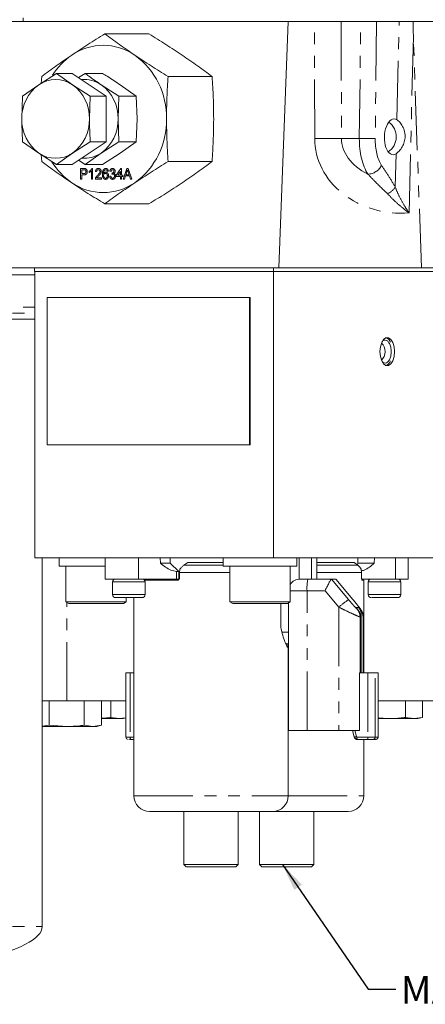
# Model space of a CAD drawing. Units: millimetres. Extents: x 11 to 1180, y 5 to 832.
# Drawn here: x 557 to 601, y 490 to 596 of the extents above; entities that cross this region are included whole.
import ezdxf

# ---------------------------------------------------------------- set-up
doc = ezdxf.new("R2010")
doc.units = ezdxf.units.MM
doc.linetypes.add('PHANTOM', pattern=[12.7, 6.35, -1.27, 1.27, -1.27, 1.27, -1.27])
doc.layers.add('SLD-0', color=7, linetype='Continuous')
doc.styles.add('SLDTEXTSTYLE0', font='TXT', dxfattribs={"width": 0.605})
doc.dimstyles.new('SLDDIMSTYLE4', dxfattribs={"dimtxt": 0, "dimasz": 3, "dimexe": 0, "dimexo": 0.0625, "dimgap": 0, "dimtad": 0, "dimtih": 1, "dimtoh": 1, "dimdec": 0, "dimrnd": 1e-09, "dimzin": 0, "dimdsep": 46, "dimtxsty": 'Standard', "dimsah": 1, "dimcen": 0.09, "dimadec": 0, "dimazin": 0, "dimtfac": 3, "dimtdec": 0, "dimtofl": 0, "dimtmove": 0, "dimatfit": 3, "dimfxl": 0, "dimfrac": 2, "dimtolj": 1, "dimtzin": 0, "dimarcsym": 0})

msp = doc.modelspace()

# ---------------------------------------------------------------- linework, layer by layer
at = {"color": 8, "linetype": 'PHANTOM', "lineweight": 0}
for p, q in [((557.58505, 596.239897), (557.58505, 596.627394)), ((588.992078, 583.631906), (588.954337, 596.239897)), ((591.844313, 596.239897), (591.882054, 583.631906)), ((593.804151, 583.631906), (593.955841, 596.239897)), ((595.669303, 596.239897), (595.517613, 583.631906)), ((597.847838, 585.650119), (598.101612, 596.239897)), ((599.627633, 594.612459), (599.172063, 575.601849)), ((600.49795, 569.689902), (599.627633, 594.612459)), ((591.882054, 583.631906), (593.804151, 583.631906)), ((597.674277, 578.407544), (597.759974, 581.983554)), ((563.748103, 580.395642), (564.112444, 580.395642)), ((563.748103, 579.239893), (563.748103, 580.395642)), ((564.12476, 580.262291), (563.887958, 580.262291)), ((563.887958, 580.262291), (563.887958, 579.847398)), ((563.887958, 579.847398), (564.127144, 579.847398)), ((564.130921, 579.714048), (563.887958, 579.714048)), ((563.887958, 579.714048), (563.887958, 579.239893)), ((564.701665, 579.970109), (564.701665, 580.106708)), ((564.930525, 579.239893), (564.930525, 580.140504)), ((564.975817, 580.395642), (565.057662, 580.395642)), ((565.057662, 580.395642), (565.057662, 579.239893)), ((565.489944, 580.054852), (565.362808, 580.069664)), ((566.761364, 580.099302), (566.634219, 580.084475)), ((566.901218, 579.551059), (567.028363, 579.56587)), ((567.041073, 580.084475), (566.913937, 580.099302)), ((567.141597, 579.788136), (567.15471, 579.921487)), ((567.613211, 579.669597), (568.08364, 580.38083)), ((567.613211, 579.52142), (567.613211, 579.669597)), ((568.045493, 579.52142), (567.613211, 579.52142)), ((568.045493, 580.085861), (567.770157, 579.669597)), ((567.770157, 579.669597), (568.045493, 579.669597)), ((568.045493, 579.669597), (568.045493, 580.085861)), ((568.045493, 579.239893), (568.045493, 579.52142)), ((568.08364, 580.38083), (568.172638, 580.38083)), ((568.172638, 580.38083), (568.172638, 579.669597)), ((568.172638, 579.669597), (568.299782, 579.669597)), ((568.299782, 579.52142), (568.172638, 579.52142)), ((568.172638, 579.52142), (568.172638, 579.239893)), ((568.299782, 579.669597), (568.299782, 579.52142)), ((568.342094, 579.239893), (568.735834, 580.395642)), ((568.603333, 579.595509), (568.490494, 579.239893)), ((569.026079, 579.595509), (568.603333, 579.595509)), ((568.746958, 580.048832), (568.645444, 579.728859)), ((568.645444, 579.728859), (568.983961, 579.728859)), ((568.735834, 580.395642), (568.893571, 580.395642)), ((568.983961, 579.728859), (568.88761, 580.032619)), ((568.893571, 580.395642), (569.287312, 579.239893)), ((569.138911, 579.239893), (569.026079, 579.595509)), ((563.887958, 579.239893), (563.748103, 579.239893)), ((565.057662, 579.239893), (564.930525, 579.239893)), ((565.998514, 579.239893), (565.350089, 579.239893)), ((565.513391, 579.38807), (565.998514, 579.38807)), ((565.998514, 579.38807), (565.998514, 579.239893)), ((568.172638, 579.239893), (568.045493, 579.239893)), ((568.490494, 579.239893), (568.342094, 579.239893)), ((569.287312, 579.239893), (569.138911, 579.239893)), ((558.83408, 568.939897), (511.860814, 568.939897)), ((511.860814, 565.439897), (558.83408, 565.439897)), ((536.110822, 564.790386), (558.83408, 564.790386)), ((558.83408, 564.140859), (536.110822, 564.140859)), ((569.994148, 536.147895), (569.994148, 538.433897)), ((587.303359, 538.433897), (587.303359, 536.147895)), ((588.656791, 538.433897), (588.656791, 536.147895)), ((589.222856, 538.433897), (589.222856, 536.147895)), ((597.709094, 538.433897), (597.709094, 536.147895)), ((574.893285, 537.635806), (579.142068, 537.635806)), ((589.228735, 537.635806), (593.642094, 537.635806)), ((574.100886, 536.973404), (574.100886, 536.147895)), ((579.860822, 536.850038), (574.419279, 536.850038)), ((594.053924, 536.850038), (589.228735, 536.850038)), ((592.647814, 533.928993), (590.79025, 536.147895)), ((591.260981, 536.147895), (593.118549, 533.928993)), ((567.542997, 535.830396), (570.706975, 535.830396)), ((586.36082, 534.877899), (588.169758, 534.877899)), ((588.169758, 519.815701), (588.169758, 534.877899)), ((588.169758, 534.877899), (590.113037, 534.877899)), ((590.113037, 534.877899), (591.590818, 533.112663)), ((594.762713, 535.830396), (594.831351, 535.830396)), ((567.542997, 534.465405), (570.706975, 534.465405)), ((593.121734, 533.92789), (593.118549, 533.928993)), ((594.762713, 534.465405), (594.831351, 534.465405)), ((562.260818, 523.004698), (562.260818, 533.654797)), ((591.590818, 533.112663), (591.590818, 519.815701)), ((593.718261, 533.096554), (593.441867, 533.096554)), ((593.631923, 532.869535), (593.595218, 532.869535)), ((593.945027, 532.869535), (593.908318, 532.869535)), ((593.888421, 532.280224), (594.014697, 532.280224)), ((593.891651, 526.038694), (593.891651, 532.05319)), ((593.891651, 532.05319), (593.92836, 532.05319)), ((594.204754, 532.05319), (594.241463, 532.05319)), ((594.241463, 532.05319), (594.238006, 532.059836)), ((594.241463, 532.05319), (594.241463, 526.038694)), ((569.097851, 526.038694), (569.097851, 519.117194)), ((594.712511, 526.038694), (594.712511, 519.117194)), ((595.524572, 519.117194), (595.524572, 526.038694)), ((595.826876, 526.038694), (595.826876, 519.117194)), ((568.644565, 519.117194), (569.097851, 519.117194)), ((569.097851, 519.117194), (569.504354, 519.117194)), ((593.260985, 519.098016), (593.261142, 519.097435)), ((593.48841, 519.164043), (593.311731, 519.815701)), ((594.712511, 519.117194), (593.549546, 519.117194)), ((594.712511, 519.117194), (595.524572, 519.117194)), ((595.524572, 519.117194), (595.826876, 519.117194)), ((569.504354, 512.79259), (586.141356, 512.79259)), ((586.141356, 512.79259), (594.288789, 512.79259)), ((580.483679, 505.140844), (580.737092, 505.394849)), ((536.110822, 498.689893), (559.610818, 498.689893))]:
    msp.add_line(p, q, dxfattribs=at)
at = {"color": 7, "linetype": 'Continuous', "lineweight": 15}
for p, q in [((586.124167, 596.239897), (536.645483, 596.239897)), ((586.124167, 596.239897), (585.128024, 569.689902)), ((588.954337, 596.239897), (586.124167, 596.239897)), ((591.844313, 596.239897), (588.954337, 596.239897)), ((593.955841, 596.239897), (591.844313, 596.239897)), ((593.955841, 596.239897), (595.669303, 596.239897)), ((598.101612, 596.239897), (595.669303, 596.239897)), ((599.618905, 596.239897), (598.101612, 596.239897)), ((603.160821, 596.239897), (599.618905, 596.239897)), ((571.125496, 594.905334), (566.376847, 594.905334)), ((561.162975, 590.647372), (559.249115, 589.4205)), ((559.526626, 589.598405), (559.565936, 590.322616)), ((562.895898, 589.4205), (561.162975, 590.647372)), ((562.869888, 590.647372), (561.162975, 590.647372)), ((566.516672, 588.193643), (562.869888, 590.647372)), ((563.540411, 590.19621), (564.2442, 590.647372)), ((566.11741, 590.647372), (564.2442, 590.647372)), ((577.936407, 590.322616), (573.187758, 590.322616)), ((559.249115, 589.4205), (557.516191, 588.193643)), ((564.809766, 588.193643), (562.895898, 589.4205)), ((565.977123, 589.4205), (567.890983, 588.193643)), ((569.764193, 588.193643), (568.03127, 589.4205)), ((557.516191, 588.193643), (557.425719, 585.739898)), ((564.719294, 585.739898), (564.809766, 588.193643)), ((566.516672, 588.193643), (564.809766, 588.193643)), ((566.516672, 583.286154), (566.516672, 588.193643)), ((567.890983, 588.193643), (567.800518, 585.739898)), ((569.764193, 588.193643), (567.890983, 588.193643)), ((569.854666, 585.739898), (569.764193, 588.193643)), ((567.800518, 585.739898), (567.890983, 583.286154)), ((569.764193, 583.286154), (569.854666, 585.739898)), ((557.516191, 583.286154), (559.249115, 582.059297)), ((562.869888, 580.832424), (566.516672, 583.286154)), ((562.895898, 582.059297), (564.809766, 583.286154)), ((566.516672, 583.286154), (564.809766, 583.286154)), ((567.890983, 583.286154), (565.977123, 582.059297)), ((569.764193, 583.286154), (567.890983, 583.286154)), ((568.03127, 582.059297), (569.764193, 583.286154)), ((559.249115, 582.059297), (561.162975, 580.832424)), ((559.565936, 581.15718), (559.52086, 581.885087)), ((561.162975, 580.832424), (562.895898, 582.059297)), ((565.977123, 582.059297), (564.2442, 580.832424)), ((566.11741, 580.832424), (568.03127, 582.059297)), ((562.869888, 580.832424), (561.162975, 580.832424)), ((564.2442, 580.832424), (563.540411, 581.283587)), ((566.11741, 580.832424), (564.2442, 580.832424)), ((577.936407, 581.15718), (573.187758, 581.15718)), ((571.125496, 576.574462), (566.376847, 576.574462)), ((541.36936, 569.689902), (585.128024, 569.689902)), ((558.805105, 569.689902), (558.805105, 569.294902)), ((584.547129, 569.294902), (558.805105, 569.294902)), ((558.83408, 538.433897), (558.83408, 569.294902)), ((584.547129, 569.689902), (584.547129, 569.294902)), ((608.94014, 569.294902), (584.547129, 569.294902)), ((584.552076, 538.433897), (584.552076, 569.294902)), ((585.128024, 569.689902), (600.49795, 569.689902)), ((600.49795, 569.689902), (604.930844, 569.689902)), ((560.169634, 550.622943), (560.169634, 566.497939)), ((560.169634, 566.497939), (581.964541, 566.497939)), ((581.964541, 566.497939), (581.964541, 550.622943)), ((582.02976, 566.497939), (581.964541, 566.497939)), ((582.02976, 566.497939), (582.02976, 550.622943)), ((581.964541, 550.622943), (560.169634, 550.622943)), ((582.02976, 550.622943), (581.964541, 550.622943)), ((567.188088, 538.433897), (558.83408, 538.433897)), ((559.610818, 498.689893), (559.610818, 538.433897)), ((561.463926, 538.433897), (561.463926, 537.519502)), ((566.416975, 538.433897), (566.416975, 536.147895)), ((568.186436, 538.433897), (567.188088, 538.433897)), ((584.552076, 538.433897), (568.186436, 538.433897)), ((572.36581, 537.862393), (572.342139, 538.433897)), ((573.409271, 538.433897), (573.426988, 537.862393)), ((579.142068, 538.433897), (579.142068, 537.519502)), ((604.620025, 538.433897), (584.552076, 538.433897)), ((587.07957, 537.519502), (587.07957, 538.433897)), ((589.228735, 536.147895), (589.228735, 538.433897)), ((593.643941, 537.862393), (593.645007, 538.433897)), ((595.440086, 538.433897), (595.417213, 537.862393)), ((599.052713, 536.147895), (599.052713, 538.433897)), ((566.416975, 537.519502), (561.463926, 537.519502)), ((562.182676, 537.519502), (562.182676, 533.699917)), ((573.426988, 537.862393), (572.36581, 537.862393)), ((573.426988, 537.862393), (574.357156, 536.973404)), ((574.419279, 536.850038), (574.474883, 537.209305)), ((575.320591, 537.945333), (574.893285, 537.635806)), ((575.320591, 537.945333), (579.142068, 537.945333)), ((586.516276, 537.519502), (579.142068, 537.519502)), ((579.860822, 537.519502), (579.860822, 533.699917)), ((586.36082, 533.699917), (586.36082, 537.519502)), ((587.07957, 537.519502), (586.516276, 537.519502)), ((589.228735, 537.945333), (593.244154, 537.945333)), ((593.642094, 537.635806), (593.244154, 537.945333)), ((593.613792, 537.65783), (593.643941, 537.862393)), ((595.417213, 537.862393), (593.643941, 537.862393)), ((594.053924, 536.850038), (593.987804, 537.209305)), ((566.416975, 536.147895), (569.994148, 536.147895)), ((574.100886, 536.147895), (569.994148, 536.147895)), ((574.100886, 536.973404), (574.357156, 536.973404)), ((574.357156, 536.147895), (574.100886, 536.147895)), ((574.357156, 536.973404), (574.357156, 536.147895)), ((574.419279, 536.274898), (574.419279, 536.850038)), ((587.431807, 536.147895), (587.303359, 536.147895)), ((590.79025, 536.147895), (588.256128, 536.147895)), ((591.260981, 536.147895), (590.79025, 536.147895)), ((593.121734, 533.92789), (591.262363, 536.148938)), ((594.053924, 536.274898), (594.053924, 536.850038)), ((594.064411, 536.147895), (597.709094, 536.147895)), ((594.256126, 536.020892), (594.117366, 536.020892)), ((594.288789, 526.038694), (594.288789, 536.020892)), ((597.709094, 536.147895), (599.052713, 536.147895)), ((567.206975, 535.831022), (567.206975, 534.464764)), ((570.706975, 534.465405), (570.706975, 535.830396)), ((594.762713, 535.830396), (594.762713, 534.465405)), ((598.262713, 534.464764), (598.262713, 535.831022)), ((568.682675, 533.699917), (568.682675, 534.147891)), ((569.504354, 534.147891), (569.504354, 512.79259)), ((562.182676, 533.699917), (562.495176, 533.519494)), ((562.182676, 533.699917), (568.682675, 533.699917)), ((568.370175, 533.519494), (562.495176, 533.519494)), ((568.370175, 533.519494), (568.682675, 533.699917)), ((579.860822, 533.699917), (580.173321, 533.519494)), ((579.860822, 533.699917), (586.36082, 533.699917)), ((586.04832, 533.519494), (580.173321, 533.519494)), ((585.352168, 533.519494), (585.352168, 530.965495)), ((586.04832, 533.519494), (586.36082, 533.699917)), ((586.15759, 533.582586), (586.15759, 519.814196)), ((593.441867, 533.096554), (593.631923, 532.869535)), ((593.718261, 533.096554), (593.908321, 532.869535)), ((593.92836, 532.05319), (593.92836, 526.038694)), ((594.014697, 526.038694), (594.014697, 532.280224)), ((594.204754, 532.05319), (594.204754, 526.038694)), ((594.246462, 526.038694), (594.246462, 532.059836)), ((586.15759, 530.432897), (585.468024, 530.432897)), ((585.890312, 529.162901), (586.15759, 529.162901)), ((586.141356, 512.79259), (586.141356, 528.868737)), ((568.644565, 526.039469), (568.644565, 519.117194)), ((569.504354, 526.038694), (569.097851, 526.038694)), ((593.82385, 519.815701), (593.82385, 526.038694)), ((593.82385, 526.038694), (594.712511, 526.038694)), ((595.826876, 526.038694), (595.524572, 526.038694)), ((595.828641, 519.117194), (595.828641, 526.039499)), ((559.610818, 523.004698), (562.260818, 523.004698)), ((560.384434, 520.38941), (560.384434, 523.004698)), ((562.260818, 523.004698), (568.644565, 523.004698)), ((564.137209, 520.38941), (564.137209, 523.004698)), ((566.013601, 520.38941), (566.013601, 523.004698)), ((567.014907, 521.231311), (567.014907, 523.004698)), ((595.828641, 523.004698), (602.327451, 523.004698)), ((598.764908, 521.231311), (598.764908, 523.004698)), ((600.597997, 521.231311), (600.597997, 523.004698)), ((566.013601, 521.099704), (567.931455, 521.099704)), ((567.931455, 521.099704), (567.014907, 521.231311)), ((568.644565, 521.20209), (567.931455, 521.099704)), ((567.931455, 521.099704), (568.356823, 521.099704)), ((568.356823, 521.099704), (568.644565, 521.176803)), ((596.931823, 521.099704), (595.828641, 521.178904)), ((595.828641, 521.099704), (596.931823, 521.099704)), ((596.931823, 521.099704), (599.681452, 521.099704)), ((599.681452, 521.099704), (598.764908, 521.231311)), ((600.597997, 521.231311), (599.681452, 521.099704)), ((599.681452, 521.099704), (600.106821, 521.099704)), ((600.106821, 521.099704), (600.597997, 521.231311)), ((559.610818, 520.278337), (560.384434, 520.38941)), ((562.260818, 520.254704), (559.610818, 520.254704)), ((560.384434, 520.38941), (562.260818, 520.254704)), ((562.260818, 520.254704), (565.075401, 520.254704)), ((564.137209, 520.38941), (565.075401, 520.254704)), ((565.075401, 520.254704), (566.013601, 520.38941)), ((565.075401, 520.254704), (565.510821, 520.254704)), ((565.510821, 520.254704), (566.013601, 520.38941)), ((591.590818, 519.815701), (588.169758, 519.815701)), ((593.055368, 519.85431), (593.260534, 519.097584)), ((593.261142, 519.097435), (593.260534, 519.097584)), ((595.826876, 519.117194), (595.828641, 519.117194)), ((569.200758, 518.863204), (569.049645, 518.863204)), ((569.200758, 518.863204), (569.504354, 518.863204)), ((593.56682, 518.863204), (594.729785, 518.863204)), ((594.288789, 512.79259), (594.288789, 518.863204)), ((595.573467, 518.863204), (595.271159, 518.863204)), ((574.901853, 511.110472), (574.901853, 505.394849)), ((580.743857, 505.394849), (580.743857, 511.110472)), ((583.04929, 511.110472), (583.04929, 505.394849)), ((588.89129, 505.394849), (588.89129, 511.110472)), ((574.901853, 505.394849), (575.156484, 505.140218)), ((574.901853, 505.394849), (580.737092, 505.394849)), ((580.48923, 505.140218), (580.743857, 505.394849)), ((580.737092, 505.394849), (580.743857, 505.394849)), ((583.04929, 505.394849), (583.303917, 505.140218)), ((583.04929, 505.394849), (584.47025, 505.394849)), ((584.47025, 505.394849), (588.89129, 505.394849)), ((588.636663, 505.140218), (588.89129, 505.394849))]:
    msp.add_line(p, q, dxfattribs=at)
at = {"color": 7, "linetype": 'Continuous', "lineweight": 15, "flags": 128}
msp.add_lwpolyline([(596.030329, 560.658905), (596.077547, 561.180356), (596.213509, 561.638909), (596.421808, 561.979267), (596.67733, 562.160375), (596.949246, 562.160375), (597.204764, 561.979267), (597.413067, 561.638909), (597.549025, 561.180356), (597.596243, 560.658905), (597.549025, 560.137438), (597.413067, 559.678885), (597.204764, 559.338528), (596.949246, 559.157419), (596.67733, 559.157419), (596.421808, 559.338528), (596.213509, 559.678885), (596.077547, 560.137438), (596.030329, 560.658905)], dxfattribs=at)
at = {"color": 8, "linetype": 'PHANTOM', "lineweight": 0, "flags": 128}
msp.add_lwpolyline([(569.200758, 518.863204), (569.180679, 518.868076), (569.161374, 518.882531), (569.143582, 518.906), (569.127988, 518.93759), (569.115196, 518.97608), (569.105689, 519.019994), (569.099833, 519.067648), (569.097851, 519.117194)], dxfattribs=at)
at = {"color": 7, "linetype": 'Continuous', "lineweight": 15}
for centre, radius, start, end in [((566.207879, 587.669213), 6.003976, 55.44479444, 124.55520556), ((566.95837, 586.547199), 7.353746, 124.41249121, 147.91549033), ((564.776924, 585.937409), 8.244228, 358.62720492, 54.0809298), ((561.838695, 585.845642), 4.414242, 125.91907665, 181.3726584), ((561.072506, 586.77293), 3.214714, 55.44466495, 124.55533505), ((560.306337, 585.845651), 4.414223, 358.6272137, 54.08105126), ((564.144767, 586.749867), 3.238798, 55.54547481, 94.92622419), ((563.387543, 585.845642), 4.414242, 358.6273416, 54.08092335), ((561.838682, 585.634148), 4.41423, 178.62725762, 234.08100734), ((560.306349, 585.634139), 4.414211, 305.91886476, 1.37287029), ((563.387555, 585.634148), 4.41423, 305.91899266, 1.37274238), ((564.776859, 585.542405), 8.244292, 305.91930251, 1.37266159), ((595.795093, 583.809898), 1.984375, 304.6646453, 53.13816533), ((561.072506, 584.706867), 3.214714, 235.44466495, 304.55533505), ((564.144688, 584.730143), 3.239018, 265.07551327, 304.45354426), ((566.968889, 584.944293), 7.369352, 211.29773076, 235.57148829), ((566.207879, 583.810655), 6.004047, 235.44525997, 304.55474003), ((595.351028, 560.658898), 1.2446, 311.70027065, 47.67729351), ((567.524476, 535.830398), 0.3175, 90, 179.04030611), ((570.389476, 535.830398), 0.3175, 360, 90), ((587.427591, 534.877898), 1.27, 90, 147.13758215), ((595.080213, 535.830398), 0.3175, 90, 180), ((597.945213, 535.830398), 0.3175, 359.18807631, 90), ((567.524476, 534.465398), 0.3175, 179.04030612, 270), ((570.389476, 534.465398), 0.3175, 270, 360), ((595.080213, 534.465398), 0.3175, 180, 270), ((597.945213, 534.465398), 0.3175, 270, 359.18807631), ((568.898566, 519.117198), 0.254, 180, 270), ((595.574641, 519.117198), 0.254, 270, 0), ((571.187106, 512.792595), 1.68275, 180, 270), ((584.458606, 512.792595), 1.68275, 270, 360), ((592.606041, 512.792595), 1.68275, 270, 360)]:
    msp.add_arc(centre, radius, start, end, dxfattribs=at)
at = {"color": 8, "linetype": 'PHANTOM', "lineweight": 0}
for centre, radius, start, end in [((590.437066, 505.956343), 77.689001, 88.93425731, 91.06574269), ((594.660882, 603.201136), 19.587975, 267.49322025, 272.50677975), ((594.690724, 581.454389), 1.663149, 271.07622251, 334.28645039), ((596.214469, 579.229172), 1.675146, 292.08115802, 330.62772704), ((592.903053, 535.193928), 4.743834, 168.39893468, 183.81981811), ((597.446621, 526.622963), 8.741088, 123.29804293, 132.06065027), ((594.242102, 516.155877), 3.101148, 104.06580943, 108.4524419), ((595.659038, 519.053986), 0.948635, 176.17951387, 191.60200641), ((595.270878, 519.116898), 0.253694, 270.06350401, 0.06690004), ((595.573185, 519.116894), 0.25369, 270.06350104, 0.06774529)]:
    msp.add_arc(centre, radius, start, end, dxfattribs=at)
at = {"color": 7, "linetype": 'Continuous', "lineweight": 15}
for centre, major_axis, ratio, start_param, end_param in [((600.849632, 594.499035), (-0.560208, 102.346876), 0.0119333601, 1.5537207524, 1.5696227829), ((597.498858, 583.809898), (0.078377, 1.926706), 0.5129118535, 6.0025901565, 9.7704643965), ((536.110821, 498.689898), (-23.5, 0), 0.2127659574, 1.5707963268, 3.1415926536)]:
    msp.add_ellipse(centre, major_axis=major_axis, ratio=ratio, start_param=start_param, end_param=end_param, dxfattribs=at)
at = {"color": 8, "linetype": 'PHANTOM', "lineweight": 0}
for centre, major_axis, ratio, start_param, end_param in [((598.684257, 583.923321), (9.651731, 1.030725), 0.8585132873, 3.0527434057, 4.6713133625), ((599.906255, 583.809898), (8.021481, 0.333369), 0.6344330846, 3.1110862099, 3.9835951135), ((596.42562, 583.809898), (0.156625, 5.099367), 0.5131805143, 1.6214637444, 2.493972648), ((597.497551, 583.766273), (0.156581, 3.849162), 0.5129118535, 1.62656476, 2.4990736636)]:
    msp.add_ellipse(centre, major_axis=major_axis, ratio=ratio, start_param=start_param, end_param=end_param, dxfattribs=at)
at = {"color": 7, "linetype": 'Continuous', "lineweight": 15}
for points, knots in [([(562.802423, 592.613968), (563.378966, 592.996322), (564.534848, 593.762884), (565.761858, 594.523904), (566.376847, 594.905334)], [0, 0, 0, 0, 0.4987906677, 1, 1, 1, 1]), ([(566.376847, 594.905334), (566.893277, 594.52562), (567.928287, 593.764611), (569.050875, 592.998046), (569.613334, 592.613968)], [0, 0, 0, 0, 0.498962491, 1, 1, 1, 1]), ([(574.69992, 592.613968), (574.123377, 592.996322), (572.967494, 593.762885), (571.740485, 594.523904), (571.125496, 594.905334)], [0, 0, 0, 0, 0.4987903581, 1, 1, 1, 1]), ([(559.565936, 590.322616), (560.082366, 590.702329), (561.117376, 591.463332), (562.239964, 592.229892), (562.802423, 592.613968)], [0, 0, 0, 0, 0.498962275, 1, 1, 1, 1]), ([(569.613334, 592.613968), (570.189877, 592.231616), (571.34576, 591.465058), (572.572769, 590.704044), (573.187758, 590.322616)], [0, 0, 0, 0, 0.4987903542, 1, 1, 1, 1]), ([(577.936407, 590.322616), (577.419977, 590.702328), (576.384967, 591.463332), (575.262379, 592.229892), (574.69992, 592.613968)], [0, 0, 0, 0, 0.4989624913, 1, 1, 1, 1]), ([(564.2442, 590.647372), (564.382856, 590.544961), (564.933798, 590.138036), (565.530554, 589.727623), (565.977123, 589.4205)], [0, 0, 0, 0, 0.2516720163, 1, 1, 1, 1]), ([(568.03127, 589.4205), (567.56495, 589.727624), (566.941801, 590.138038), (566.283169, 590.544961), (566.11741, 590.647372)], [0, 0, 0, 0, 0.7483270694, 1, 1, 1, 1]), ([(573.187758, 590.322616), (573.139848, 589.563186), (573.043829, 588.041168), (573.027145, 586.508048), (573.018786, 585.739898)], [0, 0, 0, 0, 0.4989628566, 1, 1, 1, 1]), ([(578.105372, 585.739898), (578.097086, 586.504601), (578.080476, 588.03772), (577.984508, 589.559756), (577.936407, 590.322616)], [0, 0, 0, 0, 0.4987891961, 1, 1, 1, 1]), ([(557.425719, 585.739898), (557.435596, 585.12566), (557.448795, 584.304841), (557.50264, 583.490982), (557.516191, 583.286154)], [0, 0, 0, 0, 0.748324169, 1, 1, 1, 1]), ([(564.809766, 583.286154), (564.796214, 583.490982), (564.742369, 584.304841), (564.729171, 585.12566), (564.719294, 585.739898)], [0, 0, 0, 0, 0.25167581285, 1, 1, 1, 1]), ([(573.018786, 585.739898), (573.03723, 584.592715), (573.061877, 583.059718), (573.162447, 581.539722), (573.187758, 581.15718)], [0, 0, 0, 0, 0.7483274317, 1, 1, 1, 1]), ([(577.936407, 581.15718), (577.961715, 581.539722), (578.062274, 583.059718), (578.086925, 584.592715), (578.105372, 585.739898)], [0, 0, 0, 0, 0.2516724937, 1, 1, 1, 1]), ([(597.847838, 585.650119), (597.953772, 585.569346), (598.165358, 585.408015), (598.486548, 584.947723), (598.711844, 584.371712), (598.761058, 583.729348), (598.62406, 583.118085), (598.352094, 582.579439), (598.030814, 582.184464), (597.837483, 582.04105), (597.759974, 581.983554)], [0, 0, 0, 0, 0.1277672521, 0.255195457, 0.3897994513, 0.5219863872, 0.6444618292, 0.7708109797, 0.9081148656, 1, 1, 1, 1]), ([(562.802423, 578.865814), (562.24245, 579.248171), (561.119791, 580.014739), (560.084721, 580.775753), (559.565936, 581.15718)], [0, 0, 0, 0, 0.498791532, 1, 1, 1, 1]), ([(573.187758, 581.15718), (572.575508, 580.777463), (571.348468, 580.016452), (570.19251, 579.249889), (569.613334, 578.865814)], [0, 0, 0, 0, 0.4989645802, 1, 1, 1, 1]), ([(574.69992, 578.865814), (575.259893, 579.248171), (576.382552, 580.014739), (577.417622, 580.775753), (577.936407, 581.15718)], [0, 0, 0, 0, 0.4987913168, 1, 1, 1, 1]), ([(566.376847, 576.574462), (565.7646, 576.954181), (564.537565, 577.715197), (563.381602, 578.481745), (562.802423, 578.865814)], [0, 0, 0, 0, 0.4989638187, 1, 1, 1, 1]), ([(569.613334, 578.865814), (569.053361, 578.483462), (567.930699, 577.716905), (566.895632, 576.95589), (566.376847, 576.574462)], [0, 0, 0, 0, 0.4987905051, 1, 1, 1, 1]), ([(571.125496, 576.574462), (571.737743, 576.954181), (572.964777, 577.715196), (574.120741, 578.481745), (574.69992, 578.865814)], [0, 0, 0, 0, 0.4989641281, 1, 1, 1, 1]), ([(596.593339, 561.903494), (596.507785, 561.89083), (596.375842, 561.8713), (596.272607, 561.716791), (596.236311, 561.662468)], [0, 0, 0, 0, 0.6484132122, 1, 1, 1, 1]), ([(596.593339, 562.157499), (596.692127, 562.13231), (596.889702, 562.081932), (597.087758, 561.868991), (597.146853, 561.69174), (597.151391, 561.678129)], [0, 0, 0, 0, 0.480037933, 0.9600712395, 1, 1, 1, 1]), ([(596.593339, 559.4143), (596.676992, 559.43301), (596.844297, 559.470429), (597.057051, 559.758229), (597.19921, 560.16963), (597.249127, 560.6589), (597.199208, 561.148169), (597.057051, 561.559565), (596.844297, 561.847365), (596.676992, 561.884784), (596.593339, 561.903494)], [0, 0, 0, 0, 0.1250000342, 0.2499986179, 0.3749985906, 0.500001881, 0.6250014094, 0.7500013821, 0.8749999658, 1, 1, 1, 1]), ([(596.222427, 559.673401), (596.263103, 559.611886), (596.370547, 559.449393), (596.507952, 559.42775), (596.593339, 559.4143)], [0, 0, 0, 0, 0.378573013, 1, 1, 1, 1]), ([(597.151391, 559.639665), (597.146853, 559.626054), (597.087758, 559.448803), (596.889702, 559.235862), (596.692127, 559.185484), (596.593339, 559.160295)], [0, 0, 0, 0, 0.0399287605, 0.519962067, 1, 1, 1, 1]), ([(572.36581, 537.862393), (572.543367, 537.719625), (572.901102, 537.431981), (573.470389, 537.065823), (573.89773, 537.003183), (574.100886, 536.973404)], [0, 0, 0, 0, 0.3407934762, 0.6866170264, 1, 1, 1, 1]), ([(574.474883, 537.209305), (574.536118, 537.288917), (574.660683, 537.450863), (574.814887, 537.573471), (574.893285, 537.635806)], [0, 0, 0, 0, 0.49159398078, 1, 1, 1, 1]), ([(593.987804, 537.209305), (593.943328, 537.288917), (593.852853, 537.450865), (593.71313, 537.573471), (593.642094, 537.635806)], [0, 0, 0, 0, 0.4915898219, 1, 1, 1, 1]), ([(595.417213, 537.862393), (595.245307, 537.720763), (594.898959, 537.435414), (594.4278, 537.104539), (594.101834, 537.048677), (593.991366, 537.029746)], [0, 0, 0, 0, 0.3944877952, 0.7947947214, 1, 1, 1, 1]), ([(574.157033, 536.020892), (573.579429, 536.020892), (572.42422, 536.020892), (571.236709, 536.020892), (570.782179, 536.020892), (570.635628, 536.020892)], [0, 0, 0, 0, 0.4039026564, 0.8078046641, 1, 1, 1, 1]), ([(574.419279, 536.274898), (574.418401, 536.259365), (574.416647, 536.228312), (574.402632, 536.182756), (574.380469, 536.13971), (574.337554, 536.086348), (574.262941, 536.03333), (574.193097, 536.025128), (574.157033, 536.020892)], [0, 0, 0, 0, 0.1093168456, 0.2185399646, 0.3355457052, 0.4556580436, 0.7189343176, 1, 1, 1, 1]), ([(588.256128, 536.147895), (588.140816, 536.147895), (587.910189, 536.147895), (587.630995, 536.147895), (587.445878, 536.147895), (587.43506, 536.147895), (587.42965, 536.147895)], [0, 0, 0, 0, 0.2499990509, 0.4999998487, 0.7500005855, 1, 1, 1, 1]), ([(590.113037, 534.877899), (590.195551, 535.052225), (590.355947, 535.391094), (590.573702, 535.814662), (590.704092, 536.042782), (590.768129, 536.135076), (590.782923, 536.143649), (590.79025, 536.147895)], [0, 0, 0, 0, 0.2746917662, 0.5339650923, 0.7729460727, 0.8875398326, 1, 1, 1, 1]), ([(594.117366, 536.020892), (594.1091, 536.025171), (594.093091, 536.033457), (594.071481, 536.095137), (594.059472, 536.166562), (594.054608, 536.22832), (594.054152, 536.259367), (594.053924, 536.274898)], [0, 0, 0, 0, 0.2814085472, 0.5450059201, 0.7811983278, 0.8905525156, 1, 1, 1, 1]), ([(567.525883, 534.147891), (567.535899, 534.147891), (567.564334, 534.147891), (567.707076, 534.147891), (567.799535, 534.147891)], [0, 0, 0, 0, 0.352263522, 1, 1, 1, 1]), ([(567.799535, 534.147891), (567.921211, 534.147891), (568.109122, 534.147891), (568.450007, 534.147891), (568.733739, 534.147891), (569.027635, 534.147891), (569.399133, 534.147891), (569.821376, 534.147891), (570.140047, 534.147891), (570.307016, 534.147891), (570.384585, 534.147891), (570.386911, 534.147891), (570.388075, 534.147891)], [0, 0, 0, 0, 0.1468664927, 0.226813525, 0.3066842283, 0.38662955, 0.4665031461, 0.6133700027, 0.7602365431, 0.8401822063, 0.920054623, 1, 1, 1, 1]), ([(593.118549, 533.928993), (593.22238, 533.804121), (593.426622, 533.55849), (593.658616, 533.269523), (593.808398, 533.076517), (593.891928, 532.963908), (593.944915, 532.885879), (593.94499, 532.874915), (593.945027, 532.869535)], [0, 0, 0, 0, 0.2710875374, 0.5332436686, 0.661340824, 0.7775650263, 0.8908573543, 1, 1, 1, 1]), ([(595.136401, 534.147891), (595.20484, 534.147891), (595.310534, 534.147891), (595.574521, 534.147891), (595.815549, 534.147891), (596.086176, 534.147891), (596.454816, 534.147891), (596.91957, 534.147891), (597.335583, 534.147891), (597.608032, 534.147891), (597.776608, 534.147891), (597.886673, 534.147891), (597.9515, 534.147891), (597.932192, 534.147891), (597.926054, 534.147891)], [0, 0, 0, 0, 0.1314722827, 0.2030373482, 0.2745373176, 0.3461035255, 0.4176027865, 0.5490755838, 0.6805479678, 0.75211344, 0.8236134581, 0.8951789656, 0.9666789313, 1, 1, 1, 1]), ([(593.92836, 532.05319), (593.914856, 532.202346), (593.887849, 532.500656), (593.717232, 532.746576), (593.631923, 532.869535)], [0, 0, 0, 0, 0.50000086256, 1, 1, 1, 1]), ([(594.014697, 532.280224), (594.001193, 532.429375), (593.974184, 532.72768), (593.803569, 532.973595), (593.718261, 533.096554)], [0, 0, 0, 0, 0.4999925088, 1, 1, 1, 1]), ([(593.908318, 532.869535), (593.993626, 532.746576), (594.164244, 532.500656), (594.19125, 532.202346), (594.204754, 532.05319)], [0, 0, 0, 0, 0.499999125, 1, 1, 1, 1]), ([(586.084076, 529.162901), (586.102754, 529.077023), (586.155343, 528.83523), (586.139227, 528.739944), (586.015936, 528.881356), (585.795318, 529.335344), (585.532351, 530.037068), (585.411753, 530.658473), (585.352168, 530.965495)], [0, 0, 0, 0, 0.0966521653, 0.2721292293, 0.4476059567, 0.6297935259, 0.8170894948, 1, 1, 1, 1]), ([(569.097851, 526.038694), (569.011823, 526.038694), (568.839764, 526.038694), (568.675051, 526.038694), (568.656774, 526.038694), (568.647925, 526.038694)], [0, 0, 0, 0, 0.3403118894, 0.6806318807, 1, 1, 1, 1]), ([(595.524572, 526.038694), (595.506354, 526.038694), (595.469917, 526.038694), (595.276981, 526.038694), (595.013706, 526.038694), (594.812909, 526.038694), (594.712511, 526.038694)], [0, 0, 0, 0, 0.2500001867, 0.4999992698, 0.749999562, 1, 1, 1, 1]), ([(567.014907, 521.231311), (566.861981, 521.210561), (566.529672, 521.165469), (566.194519, 521.15272), (566.013601, 521.145838)], [0, 0, 0, 0, 0.4601927592, 1, 1, 1, 1]), ([(598.764908, 521.231311), (598.611891, 521.211595), (598.003894, 521.133254), (597.390695, 521.114064), (596.931823, 521.099704)], [0, 0, 0, 0, 0.2516740485, 1, 1, 1, 1]), ([(562.260818, 520.254704), (562.730532, 520.269409), (563.358217, 520.289059), (563.980579, 520.369233), (564.137209, 520.38941)], [0, 0, 0, 0, 0.74832909327, 1, 1, 1, 1]), ([(586.181138, 519.815701), (586.193675, 519.815701), (586.221356, 519.815701), (586.653429, 519.815701), (587.329152, 519.815701), (587.889555, 519.815701), (588.169758, 519.815701)], [0, 0, 0, 0, 0.2162775061, 0.4775185655, 0.7387585247, 1, 1, 1, 1]), ([(593.82385, 519.815701), (593.735902, 519.815701), (593.560005, 519.815701), (593.016482, 519.815701), (592.338875, 519.815701), (591.84017, 519.815701), (591.590818, 519.815701)], [0, 0, 0, 0, 0.2500001646, 0.4999999322, 0.7500002306, 1, 1, 1, 1]), ([(593.261142, 519.097435), (593.273338, 519.064933), (593.297731, 518.999929), (593.371382, 518.924469), (593.463345, 518.873012), (593.532329, 518.866473), (593.56682, 518.863204)], [0, 0, 0, 0, 0.2499989382, 0.4999907451, 0.7500027786, 1, 1, 1, 1]), ([(593.273633, 519.10493), (593.284324, 519.075036), (593.306345, 519.013465), (593.375475, 518.940386), (593.463253, 518.890775), (593.528623, 518.884219), (593.560461, 518.881026)], [0, 0, 0, 0, 0.2420400788, 0.4985201919, 0.7557576496, 1, 1, 1, 1]), ([(594.729785, 518.863204), (594.793983, 518.863204), (594.893157, 518.863204), (595.015569, 518.863204), (595.100703, 518.863204), (595.171658, 518.863204), (595.242797, 518.863204), (595.260008, 518.863204), (595.271159, 518.863204)], [0, 0, 0, 0, 0.2394416834, 0.3698922899, 0.5000002225, 0.6304475536, 0.7605569294, 1, 1, 1, 1]), ([(571.213033, 511.109846), (571.211389, 511.109846), (571.206969, 511.109846), (571.471706, 511.109846), (571.997096, 511.109846), (572.787305, 511.109846), (573.78674, 511.109846), (574.931755, 511.109846), (576.140479, 511.109846), (576.969231, 511.109846), (577.371557, 511.109846)], [0, 0, 0, 0, 0.0765101245, 0.2055974891, 0.3400516615, 0.477358866, 0.6146665373, 0.7491206037, 0.8782080695, 1, 1, 1, 1]), ([(577.371557, 511.109846), (577.776809, 511.109846), (578.611586, 511.109846), (579.870585, 511.109846), (581.098639, 511.109846), (582.216357, 511.109846), (583.147578, 511.109846), (583.846639, 511.109846), (584.273126, 511.109846), (584.464454, 511.109846), (584.439456, 511.109846), (584.43268, 511.109846)], [0, 0, 0, 0, 0.1116783029, 0.2300457385, 0.353334332, 0.4792390595, 0.6051440055, 0.7284328058, 0.84680021, 0.9584783402, 1, 1, 1, 1]), ([(583.281901, 511.109846), (583.660646, 511.109846), (584.440821, 511.109846), (585.72109, 511.109846), (587.056373, 511.109846), (588.376303, 511.109846), (589.594148, 511.109846), (590.639597, 511.109846), (591.464433, 511.109846), (592.074453, 511.109846), (592.455655, 511.109846), (592.630554, 511.109846), (592.59126, 511.109846), (592.584528, 511.109846)], [0, 0, 0, 0, 0.0920683775, 0.1896513458, 0.2912912672, 0.3950883114, 0.4988853298, 0.6005252154, 0.6981082752, 0.7901764878, 0.8822447711, 0.9798278445, 1, 1, 1, 1]), ([(575.184573, 505.140844), (575.200097, 505.140844), (575.234309, 505.140844), (575.767993, 505.140844), (576.604312, 505.140844), (577.63691, 505.140844), (578.696871, 505.140844), (579.616794, 505.140844), (580.29247, 505.140844), (580.419943, 505.140844), (580.483679, 505.140844)], [0, 0, 0, 0, 0.1060775949, 0.2337807852, 0.3614840121, 0.4891867683, 0.6168901623, 0.7445936354, 0.8722968623, 1, 1, 1, 1]), ([(583.314233, 505.140844), (583.344692, 505.140844), (583.407451, 505.140844), (583.994426, 505.140844), (584.859808, 505.140844), (585.905075, 505.140844), (586.950743, 505.140844), (587.874433, 505.140844), (588.230552, 505.140844), (588.408612, 505.140844)], [0, 0, 0, 0, 0.13582106224, 0.27985072347, 0.42388050479, 0.5679104425, 0.71194018795, 0.85597006245, 1, 1, 1, 1]), ([(588.408612, 505.140844), (588.54858, 505.140844), (588.696526, 505.140844), (588.629938, 505.140844), (588.626348, 505.140844)], [0, 0, 0, 0, 0.9460792752, 1, 1, 1, 1])]:
    msp.add_open_spline(points, degree=3, knots=knots, dxfattribs=at)
at = {"color": 8, "linetype": 'PHANTOM', "lineweight": 0}
for points, knots in [([(596.189179, 580.732795), (596.44288, 580.359654), (596.9502, 579.613492), (597.432944, 578.809483), (597.674277, 578.407544)], [0, 0, 0, 0, 0.50008016575, 1, 1, 1, 1]), ([(564.112444, 580.395642), (564.140002, 580.395512), (564.189205, 580.39528), (564.237991, 580.387977), (564.259451, 580.384764)], [0, 0, 0, 0, 0.5601030232, 1, 1, 1, 1]), ([(564.238992, 580.252099), (564.217796, 580.255821), (564.179915, 580.262474), (564.141624, 580.262347), (564.12476, 580.262291)], [0, 0, 0, 0, 0.5595570572, 1, 1, 1, 1]), ([(564.127144, 579.847398), (564.157541, 579.84863), (564.218004, 579.851079), (564.299465, 579.892914), (564.340766, 579.975185), (564.344032, 580.030876), (564.345669, 580.058786)], [0, 0, 0, 0, 0.281399499, 0.5597412891, 0.7793552195, 1, 1, 1, 1]), ([(564.485524, 580.063405), (564.480254, 580.005579), (564.469747, 579.890297), (564.343211, 579.723473), (564.21153, 579.717627), (564.130921, 579.714048)], [0, 0, 0, 0, 0.2807524985, 0.5597075336, 1, 1, 1, 1]), ([(564.345669, 580.058786), (564.344415, 580.081894), (564.341907, 580.128079), (564.317486, 580.186916), (564.282488, 580.231532), (564.253486, 580.245245), (564.238992, 580.252099)], [0, 0, 0, 0, 0.2802280505, 0.5600745511, 0.7801416251, 1, 1, 1, 1]), ([(564.259451, 580.384764), (564.295395, 580.374543), (564.36714, 580.354141), (564.440938, 580.265243), (564.479381, 580.16398), (564.483476, 580.096938), (564.485524, 580.063405)], [0, 0, 0, 0, 0.2800182601, 0.5589126637, 0.7793805576, 1, 1, 1, 1]), ([(564.701665, 580.106708), (564.763536, 580.147461), (564.873936, 580.220179), (564.944708, 580.342064), (564.975817, 580.395642)], [0, 0, 0, 0, 0.5604264785, 1, 1, 1, 1]), ([(564.930525, 580.140504), (564.891228, 580.10237), (564.821014, 580.034235), (564.738151, 579.989713), (564.701665, 579.970109)], [0, 0, 0, 0, 0.559682874, 1, 1, 1, 1]), ([(565.362808, 580.069664), (565.370143, 580.120953), (565.384772, 580.223245), (565.469967, 580.336602), (565.576406, 580.388999), (565.645874, 580.393425), (565.680657, 580.395642)], [0, 0, 0, 0, 0.280229281, 0.5588893041, 0.7791310891, 1, 1, 1, 1]), ([(565.363404, 579.342696), (565.380197, 579.387527), (565.407879, 579.46143), (565.470393, 579.54711), (565.528924, 579.612619), (565.57101, 579.652303), (565.592055, 579.672145)], [0, 0, 0, 0, 0.3394165399, 0.5595167702, 0.779744019, 1, 1, 1, 1]), ([(565.677878, 580.262291), (565.650446, 580.259908), (565.595715, 580.255152), (565.529859, 580.203234), (565.494646, 580.130009), (565.491513, 580.079933), (565.489944, 580.054852)], [0, 0, 0, 0, 0.28041638188, 0.55948700946, 0.77937128725, 1, 1, 1, 1]), ([(565.710653, 579.602453), (565.687002, 579.579701), (565.648048, 579.542229), (565.594274, 579.489499), (565.54953, 579.443371), (565.525436, 579.406501), (565.513391, 579.38807)], [0, 0, 0, 0, 0.34003296536, 0.56003667675, 0.78007129704, 1, 1, 1, 1]), ([(565.592055, 579.672145), (565.655445, 579.735328), (565.743686, 579.823281), (565.841147, 579.960735), (565.852834, 580.037142), (565.858659, 580.075222)], [0, 0, 0, 0, 0.5613147126, 0.7813666187, 1, 1, 1, 1]), ([(565.858659, 580.075222), (565.855306, 580.104774), (565.848596, 580.163927), (565.797102, 580.225718), (565.737603, 580.258142), (565.697802, 580.260907), (565.677878, 580.262291)], [0, 0, 0, 0, 0.2790798287, 0.5586114531, 0.779046782, 1, 1, 1, 1]), ([(565.680657, 580.395642), (565.723927, 580.392144), (565.810265, 580.385164), (565.913576, 580.305115), (565.976618, 580.195191), (565.982736, 580.116144), (565.985795, 580.076608)], [0, 0, 0, 0, 0.280481886, 0.5596511173, 0.779757756, 1, 1, 1, 1]), ([(565.985795, 580.076608), (565.979088, 580.021414), (565.965641, 579.910761), (565.859041, 579.750803), (565.766971, 579.658756), (565.710653, 579.602453)], [0, 0, 0, 0, 0.2787442498, 0.5588215169, 1, 1, 1, 1]), ([(566.11294, 579.780954), (566.114248, 579.877653), (566.116579, 580.049901), (566.189171, 580.198977), (566.22101, 580.264362)], [0, 0, 0, 0, 0.561393345, 1, 1, 1, 1]), ([(566.460591, 579.225081), (566.418813, 579.229411), (566.33532, 579.238064), (566.22679, 579.31953), (566.12232, 579.497638), (566.116808, 579.664099), (566.11294, 579.780954)], [0, 0, 0, 0, 0.18691703874, 0.37355533266, 0.56024204787, 1, 1, 1, 1]), ([(566.22101, 580.264362), (566.261754, 580.307343), (566.334722, 580.384318), (566.432095, 580.392173), (566.475097, 580.395642)], [0, 0, 0, 0, 0.558382235, 1, 1, 1, 1]), ([(566.358481, 580.228018), (566.334313, 580.199924), (566.285934, 580.143685), (566.244549, 580.007146), (566.241779, 579.905447), (566.240084, 579.843241)], [0, 0, 0, 0, 0.2793476944, 0.5591915027, 1, 1, 1, 1]), ([(566.240084, 579.843241), (566.276429, 579.891316), (566.341494, 579.977378), (566.43832, 579.990003), (566.481058, 579.995575)], [0, 0, 0, 0, 0.5586121757, 1, 1, 1, 1]), ([(566.445891, 579.862225), (566.415436, 579.858396), (566.354544, 579.850739), (566.285077, 579.787766), (566.245165, 579.707307), (566.241779, 579.651473), (566.240084, 579.623523)], [0, 0, 0, 0, 0.27973797972, 0.55931980638, 0.77939831933, 1, 1, 1, 1]), ([(566.240084, 579.623523), (566.243806, 579.585914), (566.251246, 579.510746), (566.302364, 579.420036), (566.374328, 579.366048), (566.425334, 579.360972), (566.450861, 579.358431)], [0, 0, 0, 0, 0.2800692501, 0.5597631143, 0.7796805035, 1, 1, 1, 1]), ([(566.466753, 580.262291), (566.445418, 580.260465), (566.407302, 580.257204), (566.373405, 580.23694), (566.358481, 580.228018)], [0, 0, 0, 0, 0.5597193852, 1, 1, 1, 1]), ([(566.646938, 579.615879), (566.644745, 579.652002), (566.640372, 579.724046), (566.589845, 579.810584), (566.518777, 579.85667), (566.470214, 579.860371), (566.445891, 579.862225)], [0, 0, 0, 0, 0.2804620519, 0.5593578558, 0.7793017861, 1, 1, 1, 1]), ([(566.450861, 579.358431), (566.482132, 579.362575), (566.544623, 579.370857), (566.611136, 579.44388), (566.642894, 579.530434), (566.645589, 579.587374), (566.646938, 579.615879)], [0, 0, 0, 0, 0.279500361, 0.5585445684, 0.7790055448, 1, 1, 1, 1]), ([(566.774074, 579.620513), (566.769096, 579.564256), (566.759152, 579.451879), (566.682452, 579.316371), (566.574643, 579.236953), (566.498623, 579.22904), (566.460591, 579.225081)], [0, 0, 0, 0, 0.2802192699, 0.559759979, 0.7797545, 1, 1, 1, 1]), ([(566.588331, 580.203014), (566.56839, 580.222177), (566.532716, 580.256458), (566.486941, 580.260506), (566.466753, 580.262291)], [0, 0, 0, 0, 0.5589826853, 1, 1, 1, 1]), ([(566.475097, 580.395642), (566.514845, 580.391867), (566.59421, 580.38433), (566.688533, 580.308241), (566.743887, 580.20644), (566.755534, 580.135038), (566.761364, 580.099302)], [0, 0, 0, 0, 0.2800592384, 0.5591980512, 0.7793875087, 1, 1, 1, 1]), ([(566.481058, 579.995575), (566.526559, 579.988488), (566.617648, 579.9743), (566.714681, 579.869233), (566.767071, 579.745617), (566.771738, 579.662245), (566.774074, 579.620513)], [0, 0, 0, 0, 0.2791309068, 0.5588034522, 0.7791608164, 1, 1, 1, 1]), ([(566.634219, 580.084475), (566.62906, 580.108494), (566.619855, 580.151341), (566.597955, 580.187239), (566.588331, 580.203014)], [0, 0, 0, 0, 0.5605611424, 1, 1, 1, 1]), ([(567.20974, 579.225081), (567.16651, 579.22965), (567.080139, 579.23878), (566.979882, 579.324466), (566.918218, 579.433947), (566.906887, 579.512005), (566.901218, 579.551059)], [0, 0, 0, 0, 0.2799099259, 0.5592461958, 0.7794834811, 1, 1, 1, 1]), ([(566.913937, 580.099302), (566.923712, 580.144236), (566.943228, 580.233951), (567.017973, 580.33409), (567.110614, 580.388172), (567.172837, 580.39315), (567.203973, 580.395642)], [0, 0, 0, 0, 0.2802405044, 0.5595291179, 0.7795954202, 1, 1, 1, 1]), ([(567.028363, 579.56587), (567.034889, 579.535926), (567.047902, 579.476214), (567.089491, 579.401644), (567.151764, 579.36329), (567.193434, 579.360053), (567.214307, 579.358431)], [0, 0, 0, 0, 0.2808700177, 0.5600699546, 0.7796393288, 1, 1, 1, 1]), ([(567.207951, 580.262291), (567.184556, 580.259821), (567.137841, 580.254889), (567.082916, 580.208367), (567.052675, 580.147082), (567.044943, 580.10536), (567.041073, 580.084475)], [0, 0, 0, 0, 0.2800038026, 0.5591196879, 0.7793169274, 1, 1, 1, 1]), ([(567.223843, 579.803872), (567.208262, 579.802529), (567.180427, 579.80013), (567.153466, 579.791802), (567.141597, 579.788136)], [0, 0, 0, 0, 0.5597539344, 1, 1, 1, 1]), ([(567.15471, 579.921487), (567.158114, 579.921054), (567.164192, 579.920281), (567.170299, 579.91999), (567.172986, 579.919862)], [0, 0, 0, 0, 0.5601219655, 1, 1, 1, 1]), ([(567.172986, 579.919862), (567.198129, 579.922499), (567.248378, 579.927768), (567.313168, 579.964575), (567.354352, 580.027182), (567.357402, 580.073684), (567.35893, 580.096978)], [0, 0, 0, 0, 0.28069099842, 0.56097022913, 0.78008563774, 1, 1, 1, 1]), ([(567.203973, 580.395642), (567.243325, 580.391019), (567.321958, 580.381781), (567.417488, 580.310616), (567.475214, 580.209878), (567.482455, 580.137851), (567.486074, 580.10185)], [0, 0, 0, 0, 0.2801855913, 0.559859864, 0.7800109617, 1, 1, 1, 1]), ([(567.35893, 580.096978), (567.356463, 580.122368), (567.351528, 580.173154), (567.309631, 580.22843), (567.259166, 580.25816), (567.225033, 580.260913), (567.207951, 580.262291)], [0, 0, 0, 0, 0.2794470462, 0.5589408471, 0.7792748168, 1, 1, 1, 1]), ([(567.536932, 579.587641), (567.531145, 579.532578), (567.519565, 579.422405), (567.429292, 579.302472), (567.321095, 579.23442), (567.246874, 579.228195), (567.20974, 579.225081)], [0, 0, 0, 0, 0.2794143442, 0.5590616814, 0.7793895383, 1, 1, 1, 1]), ([(567.214307, 579.358431), (567.243663, 579.361624), (567.302294, 579.368001), (567.367726, 579.43085), (567.404583, 579.50852), (567.408052, 579.562027), (567.409788, 579.588803)], [0, 0, 0, 0, 0.2798941525, 0.5590009311, 0.7793095543, 1, 1, 1, 1]), ([(567.409788, 579.588803), (567.406964, 579.620904), (567.401319, 579.685073), (567.351328, 579.757361), (567.288666, 579.798204), (567.24546, 579.801982), (567.223843, 579.803872)], [0, 0, 0, 0, 0.2797189041, 0.5591559948, 0.779434465, 1, 1, 1, 1]), ([(567.486074, 580.10185), (567.483827, 580.074359), (567.479333, 580.019377), (567.436254, 579.930808), (567.383173, 579.894682), (567.350786, 579.872641)], [0, 0, 0, 0, 0.2805179352, 0.5610197516, 1, 1, 1, 1]), ([(567.350786, 579.872641), (567.3807, 579.861198), (567.440481, 579.838329), (567.501585, 579.761059), (567.532869, 579.673615), (567.535577, 579.616313), (567.536932, 579.587641)], [0, 0, 0, 0, 0.2798030537, 0.5591737388, 0.7794228452, 1, 1, 1, 1]), ([(568.814706, 580.262291), (568.805249, 580.221044), (568.788359, 580.147379), (568.75961, 580.078947), (568.746958, 580.048832)], [0, 0, 0, 0, 0.5599233149, 1, 1, 1, 1]), ([(568.88761, 580.032619), (568.873959, 580.075473), (568.849582, 580.151997), (568.825363, 580.22859), (568.814706, 580.262291)], [0, 0, 0, 0, 0.5599985222, 1, 1, 1, 1]), ([(596.844189, 577.676895), (596.378483, 578.124748), (595.670178, 578.805899), (594.963875, 579.540074), (594.721962, 579.791534)], [0, 0, 0, 0, 0.65749427923, 1, 1, 1, 1]), ([(565.350089, 579.239893), (565.350446, 579.259485), (565.351084, 579.29447), (565.359639, 579.327961), (565.363404, 579.342696)], [0, 0, 0, 0, 0.5600170845, 1, 1, 1, 1]), ([(597.674277, 578.407544), (597.810827, 578.072567), (598.086652, 577.395934), (598.609512, 576.453837), (598.995976, 575.855736), (599.170313, 575.604372), (599.172063, 575.601849)], [0, 0, 0, 0, 0.3609190911, 0.7290367753, 0.9972800728, 1, 1, 1, 1]), ([(599.172063, 575.601849), (599.169653, 575.603632), (598.928225, 575.782216), (598.378242, 576.210407), (597.579001, 576.901541), (597.090526, 577.416967), (596.844189, 577.676895)], [0, 0, 0, 0, 0.0026590466, 0.2663150059, 0.6300040608, 1, 1, 1, 1]), ([(567.23911, 535.830396), (567.234914, 535.830396), (567.223782, 535.830396), (567.420454, 535.830396), (567.542997, 535.830396)], [0, 0, 0, 0, 0.3769233072, 1, 1, 1, 1]), ([(594.831351, 535.830396), (594.920148, 535.830396), (595.09774, 535.830396), (595.648036, 535.830396), (596.311975, 535.830396), (597.009973, 535.830396), (597.636267, 535.830396), (598.072013, 535.830396), (598.279294, 535.830396), (598.243379, 535.830396), (598.235451, 535.830396)], [0, 0, 0, 0, 0.1373004802, 0.2746005882, 0.4119016155, 0.5492014932, 0.6865021315, 0.8238023447, 0.9611028174, 1, 1, 1, 1]), ([(567.23911, 534.465405), (567.234914, 534.465405), (567.223782, 534.465405), (567.420454, 534.465405), (567.542997, 534.465405)], [0, 0, 0, 0, 0.3769233072, 1, 1, 1, 1]), ([(593.595214, 532.869535), (593.586241, 532.874915), (593.567952, 532.88588), (593.490326, 532.963874), (593.385329, 533.076468), (593.211996, 533.269455), (592.960092, 533.558478), (592.753064, 533.804115), (592.647814, 533.928993)], [0, 0, 0, 0, 0.1091398425, 0.2224336821, 0.3385132072, 0.4667564156, 0.7289055083, 1, 1, 1, 1]), ([(594.831351, 534.465405), (594.920148, 534.465405), (595.09774, 534.465405), (595.648036, 534.465405), (596.311975, 534.465405), (597.009973, 534.465405), (597.636267, 534.465405), (598.072013, 534.465405), (598.279294, 534.465405), (598.243379, 534.465405), (598.235451, 534.465405)], [0, 0, 0, 0, 0.1373004802, 0.2746005882, 0.4119016155, 0.5492014932, 0.6865021315, 0.8238023447, 0.9611028174, 1, 1, 1, 1]), ([(591.590818, 533.112663), (591.891285, 532.96606), (592.473413, 532.682031), (593.228359, 532.328251), (593.653795, 532.139202), (593.843347, 532.063912), (593.875624, 532.056748), (593.891651, 532.05319)], [0, 0, 0, 0, 0.2781105745, 0.5388147947, 0.7770128265, 0.8892781987, 1, 1, 1, 1]), ([(593.891651, 532.05319), (593.878147, 532.202346), (593.85114, 532.500655), (593.680525, 532.746576), (593.595218, 532.869535)], [0, 0, 0, 0, 0.50000192833, 1, 1, 1, 1]), ([(593.945027, 532.869535), (594.030335, 532.746576), (594.200953, 532.500656), (594.227959, 532.202346), (594.241463, 532.05319)], [0, 0, 0, 0, 0.4999991733, 1, 1, 1, 1]), ([(593.549546, 519.117194), (593.542706, 519.117796), (593.528876, 519.119012), (593.510594, 519.129503), (593.495529, 519.144399), (593.490784, 519.157493), (593.48841, 519.164043)], [0, 0, 0, 0, 0.2472762986, 0.4999161389, 0.7498408472, 1, 1, 1, 1]), ([(593.56682, 518.863204), (593.564556, 518.867019), (593.560027, 518.874648), (593.55432, 518.933387), (593.550325, 519.017345), (593.549806, 519.083911), (593.549546, 519.117194)], [0, 0, 0, 0, 0.249998415, 0.5000003949, 0.7500019799, 1, 1, 1, 1])]:
    msp.add_open_spline(points, degree=3, knots=knots, dxfattribs=at)

# ---------------------------------------------------------------- texts
at = {"layer": 'SLD-0', "insert": (598.262362, 493.364922), "char_height": 3, "attachment_point": 1, "style": 'SLDTEXTSTYLE0'}
msp.add_mtext('MANUAL OVERRIDE', dxfattribs=at)

# ---------------------------------------------------------------- leaders
at = {"layer": 'SLD-0'}
msp.add_leader([(585.511917, 505.394848), (594.756059, 491.932407), (597.756059, 491.932407)], dimstyle='SLDDIMSTYLE4', dxfattribs=at)

doc.saveas('drawing.dxf')
